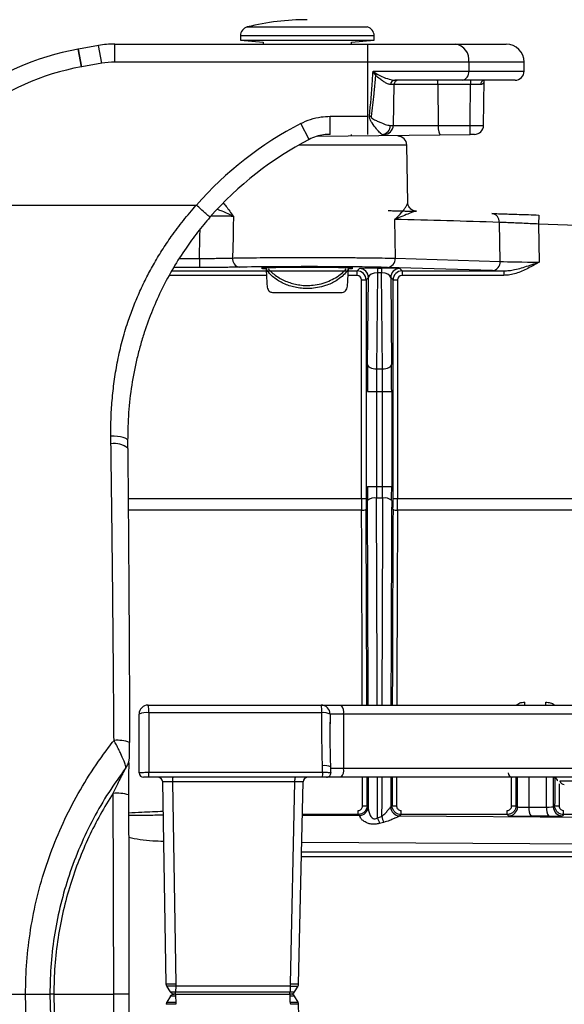
# Model space of a CAD drawing. Units: millimetres. Extents: x 22520 to 23958, y 36147 to 37510.
# Drawn here: x 22957 to 23108, y 36415 to 36687 of the extents above; entities that cross this region are included whole.
import ezdxf

# ---------------------------------------------------------------- set-up
doc = ezdxf.new("R2010")
doc.units = ezdxf.units.MM

# ---------------------------------------------------------------- blocks, each defined once
blk = doc.blocks.new('72230 - ds')
for p, q in [((382.52, 267.75), (415.71, 267.75)), ((380.62, 265.32), (380.62, 264.05)), ((417.62, 265.32), (380.62, 265.32)), ((417.62, 264.05), (417.62, 265.32)), ((341.36, 262.61), (335.84, 261.63)), ((342.23, 257.68), (341.36, 262.61)), ((345.84, 258), (345.84, 263)), ((345.84, 263), (454.12, 263)), ((380.62, 264.05), (386.87, 263.5)), ((380.62, 264.05), (417.62, 264.05)), ((386.87, 263.5), (386.87, 263)), ((411.37, 263.5), (417.62, 264.05)), ((411.37, 263), (411.37, 263.5)), ((415.89, 238), (415.89, 263)), ((335.84, 261.63), (335.65, 261.6)), ((336.59, 256.69), (335.7, 261.61)), ((336.71, 256.71), (335.84, 261.63)), ((336.71, 256.71), (336.59, 256.69)), ((342.23, 257.68), (336.71, 256.71)), ((459.12, 258), (345.84, 258)), ((443.84, 258), (443.84, 255.5)), ((459.12, 255.5), (459.12, 258)), ((417.31, 255.5), (459.12, 255.5)), ((444.3, 251.77), (422.21, 251.77)), ((423.11, 251.77), (422.91, 240.46)), ((456.62, 253), (423.32, 253)), ((435.29, 251.77), (435.34, 240.46)), ((444.3, 253), (444.3, 251.77)), ((447.9, 240.47), (448.06, 252.96)), ((405.41, 243), (415.89, 243)), ((405.41, 238), (405.41, 243)), ((399.61, 236.59), (397.31, 241.02)), ((422.12, 240.46), (444.15, 240.46)), ((444.15, 238), (444.15, 240.46)), ((402, 237.5), (444.15, 238)), ((411.37, 237.5), (411.37, 238)), ((426.66, 235.04), (396.76, 235.04)), ((426.94, 219.04), (426.66, 235.04)), ((286.26, 218.39), (368.41, 218.39)), ((463.21, 215.67), (463.12, 213.18)), ((423.28, 214.46), (423.45, 203.69)), ((452.5, 202.81), (452.28, 213.64)), ((463.12, 213.18), (463.33, 202.64)), ((363.72, 203.64), (369.26, 203.64)), ((369.26, 203.64), (369.26, 201.14)), ((423.45, 203.69), (452.5, 202.81)), ((361.62, 200.21), (412.89, 200.21)), ((369.26, 201.14), (362.13, 201.14)), ((412.89, 200.21), (413.54, 200.85)), ((412.89, 198.96), (412.89, 200.21)), ((418.57, 199.7), (418.3, 173.08)), ((418.57, 200.95), (419.67, 200.95)), ((418.57, 200.95), (418.57, 199.7)), ((419.67, 199.7), (418.57, 199.7)), ((419.67, 200.95), (419.67, 199.7)), ((419.94, 173.08), (419.67, 199.7)), ((450.34, 200.27), (421.28, 201.15)), ((424.7, 200.85), (425.35, 200.21)), ((425.35, 200.21), (453.48, 200.21)), ((425.35, 200.21), (425.35, 198.96)), ((453.48, 200.21), (453.48, 198.96)), ((387.81, 198.96), (360.94, 198.96)), ((412.89, 198.96), (410.43, 198.96)), ((414.14, 137.22), (414.14, 197.71)), ((414.14, 197.71), (415.39, 197.71)), ((416.04, 198.35), (415.39, 197.71)), ((415.39, 197.71), (415.39, 137.22)), ((415.8, 174.33), (416.04, 198.35)), ((422.2, 198.35), (422.44, 174.33)), ((422.85, 197.71), (422.2, 198.35)), ((422.85, 137.22), (422.85, 197.71)), ((422.85, 197.71), (424.1, 197.71)), ((424.1, 197.71), (424.1, 137.22)), ((453.48, 198.96), (425.35, 198.96)), ((389.45, 194.25), (408.79, 194.25)), ((418.3, 173.08), (419.94, 173.08)), ((415.76, 166.83), (422.48, 166.83)), ((418.26, 166.83), (418.26, 140.51)), ((419.98, 140.51), (419.98, 166.83)), ((422.48, 166.83), (422.48, 140.51)), ((344.79, 152.29), (344.76, 154.46)), ((349.43, 151.06), (349.44, 151.1)), ((415.76, 140.51), (422.48, 140.51)), ((349.55, 137.22), (415.39, 137.22)), ((419.97, 137.31), (418.27, 137.31)), ((422.85, 137.22), (508.35, 137.22)), ((414.15, 133.95), (349.57, 133.95)), ((503.97, 133.95), (424.09, 133.95)), ((355.08, 80), (544.12, 80)), ((459.35, 80), (459.35, 80.82)), ((465.14, 80), (465.14, 80.82)), ((403.14, 77.89), (355.28, 77.89)), ((405.44, 77.5), (405.46, 74.83)), ((546.62, 77.5), (405.44, 77.5)), ((409.14, 77.5), (409.14, 62.5)), ((403.37, 61.4), (403.32, 63.19)), ((405.67, 61.28), (405.62, 62.95)), ((403.27, 60), (355.18, 60)), ((355.28, 61.4), (403.37, 61.4)), ((518.72, 60), (404.57, 60)), ((405.43, 62.5), (544.16, 62.5)), ((457.3, 51.82), (457.3, 60)), ((460.45, 60), (460.45, 51.73)), ((465.36, 51.76), (465.36, 60)), ((467.21, 60), (467.21, 51.84)), ((360.08, 2.83), (359.1, 58.77)), ((395.64, 58.77), (361.8, 58.77)), ((361.8, 58.77), (362.77, 2.83)), ((394.43, 2.83), (395.64, 58.77)), ((396.73, 2.83), (397.94, 58.78)), ((469.03, 59), (480.25, 59)), ((415.66, 52.21), (415.97, 51.9)), ((422.2, 51.83), (422.58, 52.21)), ((422.2, 51.82), (422.2, 51.83)), ((456.91, 52.21), (457.3, 51.82)), ((467.21, 51.84), (467.58, 52.21)), ((413.17, 49.7), (397.74, 49.7)), ((397.74, 49.5), (413.47, 49.4)), ((413.17, 49.7), (413.17, 50.83)), ((413.47, 49.4), (413.17, 49.7)), ((418.54, 48.81), (419.7, 49.2)), ((424.69, 49.33), (500.08, 48.85)), ((424.7, 49.33), (424.69, 49.33)), ((425.07, 49.7), (424.7, 49.33)), ((425.07, 49.7), (425.07, 50.83)), ((454.42, 49.7), (425.07, 49.7)), ((454.42, 49.7), (454.42, 50.83)), ((454.8, 49.32), (454.42, 49.7)), ((460.45, 51.73), (465.36, 51.76)), ((466, 49.26), (461.1, 49.23)), ((470.07, 49.7), (469.71, 49.34)), ((470.07, 49.7), (470.07, 50.83)), ((477.8, 49.7), (470.07, 49.7)), ((420.24, 47.53), (419.13, 47.24)), ((502.02, 41.32), (397.58, 41.99)), ((397.52, 39.38), (532.11, 39.38)), ((397.49, 38.12), (531.79, 38.12)), ((328.96, 0), (345.55, 0)), ((361.22, 0.61), (360.25, 2.21)), ((362.6, 0), (394.25, 0)), ((362.77, 2.21), (362.69, 0.61)), ((362.69, 0.61), (394.34, 0.61)), ((394.41, 2.21), (362.77, 2.21)), ((394.41, 2.21), (394.34, 0.61)), ((395.58, 0.59), (396.55, 2.22)), ((361.22, -0.61), (360.25, -2.21)), ((362.69, -0.61), (362.77, -2.21)), ((394.41, -2.21), (394.34, -0.61)), ((396.55, -2.22), (395.58, -0.59)), ((397.94, -58.78), (396.73, -2.83))]:
    blk.add_line(p, q)
at = {"flags": 128}
for points in [[(416.79, 242.96), (416.73, 242.96), (416.68, 242.97), (416.62, 242.97), (416.57, 242.98), (416.51, 242.98), (416.46, 242.99), (416.41, 242.99), (416.35, 243)], [(378.7, 215.3), (378.64, 212.51), (378.58, 209.5), (378.46, 203.77)], [(369.26, 203.64), (369.41, 209.71), (369.45, 211.76)], [(415.8, 174.33), (415.85, 174.09), (416, 173.86), (416.23, 173.65), (416.54, 173.46), (416.92, 173.3), (417.35, 173.18), (417.81, 173.11), (418.3, 173.08)], [(419.94, 173.08), (420.42, 173.11), (420.89, 173.18), (421.32, 173.3), (421.7, 173.46), (422.01, 173.65), (422.24, 173.86), (422.39, 174.09), (422.44, 174.33)], [(349.42, 153.26), (349.35, 153.45), (349.11, 153.68), (348.7, 153.89), (348.13, 154.08), (347.42, 154.23), (346.6, 154.35), (345.71, 154.43), (344.76, 154.46)], [(468.34, 59.01), (468.34, 59), (468.38, 59)], [(395.57, -0.61), (395.58, -0.6), (395.45, -0.6), (395.19, -0.6), (394.81, -0.6), (394.34, -0.61), (394.34, -0.61)]]:
    blk.add_lwpolyline(points, dxfattribs=at)
for centre, radius, start, end in [((383.12, 265.32), 2.5, 103.7741, 180), ((399.12, 200.05), 69.7, 90, 103.7741), ((415.12, 265.32), 2.5, 0, 76.2259), ((439.37, 258.56), 4.51, 352.9187, 80.4798), ((454.12, 258), 5, 0, 90), ((349.12, 188), 74.82, 100.3342, 154.294), ((349.12, 188), 69.82, 100.3342, 154.1999), ((421.58, 251.16), 4.85, 131.853, 137.5574), ((441.6, 255.22), 2.25, 279.5202, 7.0813), ((456.62, 255.5), 2.5, 270, 0), ((423.39, 251.82), 1.18, 93.6623, 182.3915), ((424.36, 251.75), 1.25, 90, 179), ((448.23, 251.89), 1.12, 99.093, 185.9935), ((442.87, 153.21), 98.93, 117.4212, 138.7952), ((419.74, 240.37), 2.37, 273.2913, 2.0845), ((420.41, 240.5), 2.5, 270, 359), ((445.4, 240.5), 2.5, 269.9977, 359.4347), ((424.16, 235), 2.5, 1, 90), ((442.87, 153.21), 93.93, 117.4212, 138.8038), ((449.95, 213.78), 2.33, 356.6924, 84.0353), ((306.28, -4469.5), 4685.42, 88.21436, 88.56912), ((304.12, -4469.54), 4685.42, 87.53474, 88.05528), ((380.74, 203.48), 2.29, 172.6818, 259.0408), ((421.07, 203.52), 2.38, 275.0731, 4.1202), ((450.13, 202.64), 2.38, 275.0731, 4.1202), ((412.89, 197.71), 2.5, 0.0087, 89.9913), ((413.54, 198.35), 2.5, 0.0204, 89.9796), ((424.7, 198.35), 2.5, 90.0204, 179.9796), ((425.35, 197.71), 2.5, 90.0087, 179.9913), ((345.88, 146.9), 5.51, 49.801, 101.4364), ((417.71, 134.28), 3.08, 79.5723, 129.0931), ((420.53, 134.28), 3.08, 50.9069, 100.4277), ((414.43, 135.44), 1.52, 259.4496, 309.8504), ((423.81, 135.44), 1.52, 230.1496, 280.5504), ((355.08, 77.5), 2.5, 90, 180), ((348.9, 78.36), 6.39, 355.7832, 14.8933), ((396.77, 78.36), 6.39, 355.7832, 14.8933), ((402.94, 77.5), 2.5, 359.9628, 89.9628), ((406.24, 78.08), 2.96, 348.6309, 40.3907), ((354.58, 73.17), 4.77, 81.5949, 114.7852), ((403.59, 73.54), 4.37, 64.9366, 95.8977), ((346.7, 61.53), 8.73, 68.0838, 97.0051), ((403.92, 57.91), 5.32, 71.3633, 96.4789), ((353.83, 61.25), 1.25, 180, 270), ((350.65, 61.02), 4.64, 347.2456, 4.672), ((357.85, 58.75), 1.25, 1, 90), ((365.69, 59.07), 3.91, 166.2779, 184.4255), ((399.53, 59.07), 3.91, 166.2779, 184.4255), ((399.19, 58.75), 1.25, 90, 179.48), ((398.75, 61.02), 4.64, 347.2456, 4.672), ((404.42, 61.25), 1.25, 269.9956, 1.8138), ((406.24, 61.92), 2.96, 319.6093, 11.3691), ((455.93, 61.25), 1.25, 180, 270), ((467.19, 58.78), 1.22, 10.3349, 89.2495), ((470.23, 59.22), 1.22, 190.3349, 269.2495), ((346.44, 45.1), 10.52, 72.1785, 95.7505), ((413.47, 51.9), 2.5, 270.0204, 359.9796), ((414.71, 55.38), 3.31, 264.867, 286.7394), ((424.7, 51.83), 2.5, 180.2578, 269.8841), ((423.53, 55.38), 3.31, 253.2606, 275.133), ((454.8, 51.82), 2.5, 270.0204, 359.9796), ((455.96, 55.38), 3.31, 264.867, 286.7394), ((469.71, 51.84), 2.5, 180.0204, 269.9796), ((468.53, 55.38), 3.31, 253.2606, 275.133), ((475.37, 66.56), 58.31, 197.3226, 199.0455), ((463.45, 51.18), 3.05, 169.5019, 219.524), ((468.36, 51.2), 3.05, 169.5019, 219.524), ((470.5, 67.26), 55.13, 199.5436, 201.2846), ((395.61, 98.81), 96.6, 269.2901, 270.5561), ((394.52, 1.25), 1.25, 269.9986, 328.479), ((394.52, -1.25), 1.25, 31.4951, 90.0014)]:
    blk.add_arc(centre, radius, start, end)
for centre, major_axis, ratio, start_param, end_param in [((345.84, 238), (25.3, 0), 0.988054, 1.570796, 1.748751), ((345.84, 238), (-20.4, 0), 0.980373, 4.712389, 4.890344), ((435.02, 251.75), (0, 1.25), 0.221695, 4.729842, 6.283185), ((399.12, 2171.5), (0, 3222.56), 0.017455, 4.069853, 4.074232), ((435.89, 240.5), (0, 2.5), 0.221695, 1.58825, 3.141593), ((463.33, 202.9), (12.5, -0.05), 0.020938, 3.66561, 4.712896), ((399.12, 200.93), (25.59, 0), 0.017455, 0.523863, 2.396929), ((399.12, 200.93), (12.65, 0), 0.017455, 1.570796, 3.589118), ((399.12, 234.73), (0, 93.05), 0.131652, 1.941506, 1.995095), ((399.12, 200.93), (12.65, 0), 0.017455, 5.83566, 7.853982), ((399.12, 234.73), (0, 93.05), 0.131652, 4.28809, 4.341679), ((418.54, 200.85), (5, 0), 0.020359, 1.56555, 3.121232), ((418.54, 198.35), (2.5, 0.05), 0.540387, 1.550214, 3.105896), ((419.7, 200.85), (5, 0), 0.020359, 0.020361, 1.576042), ((419.7, 198.35), (2.5, -0.05), 0.540387, 0.035697, 1.591378), ((463.33, 200.4), (15, 0), 0.017452, 3.665455, 3.996628), ((412.89, 197.71), (-0.884, -0.884), 0.999695, 2.356347, 3.926839), ((425.35, 197.71), (0.884, -0.884), 0.999695, 2.356347, 3.926839), ((416.02, 166.83), (0, 15), 0.017455, 1.047198, 1.570796), ((418.52, 166.83), (0, 12.5), 0.020946, 1.047198, 1.570796), ((419.71, 166.83), (0, 12.5), 0.020946, 4.712389, 5.235988), ((422.21, 166.83), (0, 15), 0.017455, 4.712389, 5.235988), ((416.02, 140.51), (0, 15), 0.017455, 1.570796, 1.829125), ((418.52, 140.51), (0, 12.5), 0.020946, 1.570796, 1.829125), ((419.71, 140.51), (0, 12.5), 0.020946, 4.45406, 4.712389), ((422.21, 140.51), (0, 15), 0.017455, 4.45406, 4.712389), ((414.34, 137.22), (0, 12.5), 0.01571, 1.570796, 1.83524), ((415.59, 137.22), (0, 11.25), 0.017455, 1.570796, 1.83524), ((406.74, 0), (0, 535), 0.017455, 4.862485, 4.970718), ((409.24, 0), (0, 537.5), 0.017374, 4.861781, 4.970718), ((429, 0), (0, 537.5), 0.017374, 1.312467, 1.421404), ((431.5, 0), (0, 535), 0.017455, 1.312467, 1.420701), ((422.65, 137.22), (0, 11.25), 0.017455, 4.447945, 4.712389), ((423.9, 137.22), (0, 12.5), 0.01571, 4.447945, 4.712389), ((405.49, 0), (0, 512.5), 0.017498, 4.869128, 4.976833), ((406.74, 0), (0, 513.75), 0.017455, 4.868743, 4.976833), ((431.5, 0), (0, 513.75), 0.017455, 1.306353, 1.414442), ((432.75, 0), (0, 512.5), 0.017498, 1.306353, 1.414058), ((405.49, 0), (0, 512.5), 0.017498, 4.814182, 4.829731), ((406.74, 0), (0, 513.75), 0.017455, 4.814182, 4.829444), ((406.74, 0), (0, 535), 0.017455, 4.808094, 4.824775), ((409.24, 0), (0, 537.5), 0.017374, 4.803332, 4.82425), ((429, 0), (0, 537.5), 0.017374, 1.458935, 1.479139), ((431.5, 0), (0, 535), 0.017455, 1.45841, 1.473763), ((431.5, 0), (0, 513.75), 0.017455, 1.453741, 1.469003), ((432.75, 0), (0, 512.5), 0.017498, 1.453454, 1.469003), ((446.74, 0), (0, 512.5), 0.017498, 4.814182, 4.829794), ((447.99, 0), (0, 513.75), 0.017455, 4.814182, 4.829444), ((361.6, 58.75), (2.5, -0.02), 0.009445, 1.491389, 3.14184), ((395.44, 58.75), (2.5, 0.03), 0.00788, 6.282387, 7.773395), ((476.5, 0), (0, 513.75), 0.017455, 1.45391, 1.469003), ((477.75, 0), (0, 512.5), 0.017498, 1.456921, 1.469003), ((415.97, 41.9), (0, 10), 0.018694, 5.886457, 6.264492), ((459.8, 51.82), (2.5, 0), 0.03491, 3.159046, 4.974188), ((464.71, 51.84), (2.5, 0), 0.03491, 4.974188, 6.265732), ((413.47, 41.9), (-0.02, 7.5), 0.13892, 5.885369, 6.263404), ((459.8, 49.32), (5, 0), 0.017455, 3.159046, 4.974188), ((464.71, 49.34), (5, 0), 0.017455, 4.974188, 6.265732)]:
    blk.add_ellipse(centre, major_axis=major_axis, ratio=ratio, start_param=start_param, end_param=end_param)
for points, knots in [([(416.35, 243), (416.64, 246.32), (417, 250.49), (417.26, 254.66), (417.31, 255.5)], [0, 0, 0, 0, 0.79817, 1, 1, 1, 1]), ([(418, 254.44), (417.96, 253.96), (417.81, 252.21), (417.47, 248.38), (417.05, 245.04), (416.79, 242.96)], [0, 0, 0, 0, 0.124897, 0.455262, 1, 1, 1, 1]), ([(417.31, 255.5), (417.31, 255.5), (417.66, 255.25), (418, 255.01), (418.34, 254.78)], [0, 0, 0, 0, 0.015558, 1, 1, 1, 1]), ([(418, 254.44), (417.77, 254.79), (417.54, 255.14), (417.31, 255.49), (417.31, 255.5)], [0, 0, 0, 0, 0.984712, 1, 1, 1, 1]), ([(422.21, 251.77), (421.94, 251.82), (421.57, 251.88), (420.84, 252.24), (420.13, 252.67), (419.09, 253.38), (418.39, 254.05), (418, 254.44)], [0, 0, 0, 0, 0.244955, 0.33367, 0.532766, 0.732132, 1, 1, 1, 1]), ([(418.34, 254.78), (418.8, 254.52), (419.96, 253.86), (421.43, 253.36), (422.61, 253.05), (423.08, 253.02), (423.32, 253)], [0, 0, 0, 0, 0.259823, 0.663176, 0.82948, 1, 1, 1, 1]), ([(447.11, 251.78), (446.8, 251.78), (446.18, 251.78), (445.15, 251.78), (444.52, 251.77), (444.3, 251.77)], [0, 0, 0, 0, 0.397487, 0.794981, 1, 1, 1, 1]), ([(448.01, 252.98), (448.01, 252.77), (448, 252.35), (447.76, 252.04), (447.47, 251.83), (447.27, 251.8), (447.11, 251.78)], [0, 0, 0, 0, 0.329156, 0.669327, 0.726483, 1, 1, 1, 1]), ([(397.31, 241.02), (398.2, 241.43), (400, 242.25), (402.75, 242.89), (404.58, 242.96), (405.41, 243)], [0, 0, 0, 0, 0.347224, 0.704515, 1, 1, 1, 1]), ([(419.88, 238), (419.74, 238.05), (419.57, 238.12), (419.18, 238.48), (418.82, 238.86), (418.09, 239.73), (417.37, 240.66), (416.75, 241.63), (416.49, 242.14), (416.35, 242.66), (416.35, 242.89), (416.35, 243)], [0, 0, 0, 0, 0.205256, 0.24173, 0.374452, 0.512598, 0.768708, 0.81692, 0.92049, 0.964285, 1, 1, 1, 1]), ([(416.79, 242.96), (416.79, 242.92), (416.78, 242.87), (416.82, 242.74), (417.02, 242.48), (417.62, 242.11), (418.5, 241.67), (419.76, 241.11), (420.84, 240.7), (421.67, 240.49), (421.97, 240.47), (422.12, 240.46)], [0, 0, 0, 0, 0.0138622, 0.021033, 0.0508254, 0.1419018, 0.2994542, 0.461139, 0.7507528, 0.8793014, 1, 1, 1, 1]), ([(444.15, 240.46), (444.57, 240.45), (445.42, 240.45), (446.54, 240.44), (447.38, 240.45), (447.86, 240.46), (447.86, 240.46), (447.86, 240.47)], [0, 0, 0, 0, 0.213153, 0.426315, 0.639457, 0.85259, 1, 1, 1, 1]), ([(405.41, 238), (404.82, 237.97), (403.53, 237.92), (401.55, 237.47), (400.27, 236.89), (399.61, 236.59)], [0, 0, 0, 0, 0.29554, 0.642763, 1, 1, 1, 1]), ([(445.39, 238), (445.39, 238), (445.39, 238), (445.23, 238), (444.95, 238), (444.57, 238), (444.29, 238), (444.15, 238)], [0, 0, 0, 0, 0.142661, 0.356988, 0.571312, 0.785656, 1, 1, 1, 1]), ([(344.76, 154.46), (344.76, 156.22), (344.77, 159.75), (345.13, 165.02), (345.74, 170.25), (346.64, 175.5), (347.83, 180.75), (349.27, 185.63), (350.89, 190.06), (352.56, 194.08), (354.43, 198.03), (356.53, 201.97), (358.87, 205.87), (361.62, 209.99), (364.78, 214.19), (367.18, 217.01), (368.41, 218.39), (368.41, 218.39)], [0, 0, 0, 0, 0.076494, 0.152988, 0.229989, 0.30597, 0.385927, 0.465853, 0.527834, 0.589814, 0.652309, 0.713773, 0.779125, 0.844478, 0.922236, 0.999998, 1, 1, 1, 1]), ([(368.41, 218.39), (368.42, 218.39), (368.43, 218.39), (368.44, 218.38), (368.44, 218.38), (368.44, 218.38)], [0, 0, 0, 0, 0.473502, 0.859758, 1, 1, 1, 1]), ([(372.19, 215.08), (372.19, 215.08), (372.2, 215.07), (372.11, 215.16), (371.69, 215.53), (370.83, 216.28), (369.71, 217.27), (368.86, 218.01), (368.44, 218.38)], [0, 0, 0, 0, 0.035551, 0.160037, 0.370028, 0.580019, 0.79001, 1, 1, 1, 1]), ([(375.88, 218.98), (376.14, 218.68), (376.73, 218.01), (377.65, 216.74), (378.34, 215.78), (378.69, 215.3), (378.7, 215.3)], [0, 0, 0, 0, 0.278985, 0.6372, 0.995722, 1, 1, 1, 1]), ([(423.28, 214.46), (423.29, 214.46), (423.51, 214.65), (424.38, 215.44), (425.37, 216.51), (426.17, 217.57), (426.64, 218.32), (426.92, 218.9), (426.91, 219), (426.9, 219.04)], [0, 0, 0, 0, 0.003441, 0.093425, 0.392353, 0.545035, 0.698877, 0.88942, 1, 1, 1, 1]), ([(429.33, 216.77), (429.22, 216.77), (428.9, 216.77), (428.36, 216.95), (427.81, 217.29), (427.39, 217.74), (427.12, 218.21), (426.98, 218.64), (426.93, 218.94), (426.93, 219.04), (426.93, 219.05)], [0, 0, 0, 0, 0.08828, 0.258592, 0.438451, 0.596905, 0.740086, 0.871236, 0.992225, 1, 1, 1, 1]), ([(378.7, 215.3), (378.26, 215.3), (377.33, 215.32), (375.63, 215.34), (374.01, 215.36), (372.95, 215.38), (372.58, 215.38)], [0, 0, 0, 0, 0.255722, 0.544636, 0.841929, 1, 1, 1, 1]), ([(378.7, 215.3), (378.69, 215.3), (377.73, 215.78), (376.26, 216.5), (374.69, 217.04), (374.24, 217.19)], [0, 0, 0, 0, 0.005056, 0.714121, 1, 1, 1, 1]), ([(421.53, 216.9), (422.08, 216.89), (423.17, 216.86), (424.63, 216.83), (425.92, 216.79), (427.03, 216.76), (427.94, 216.74), (428.65, 216.72), (429.14, 216.71), (429.27, 216.7), (429.34, 216.7)], [0, 0, 0, 0, 0.120539, 0.241078, 0.365117, 0.489156, 0.614873, 0.74059, 0.870295, 1, 1, 1, 1]), ([(429.34, 216.7), (429.11, 216.68), (428.66, 216.63), (427.59, 216.23), (426.09, 215.6), (424.52, 214.94), (423.53, 214.55), (423.29, 214.46), (423.28, 214.46)], [0, 0, 0, 0, 0.1743995, 0.3503333, 0.6305312, 0.9128886, 0.9966971, 1, 1, 1, 1]), ([(450.2, 216.1), (450.65, 216.08), (451.56, 216.06), (453.36, 216), (455.42, 215.93), (457.76, 215.86), (460.39, 215.77), (462.26, 215.71), (463.21, 215.67)], [0, 0, 0, 0, 0.158694, 0.321996, 0.480717, 0.644031, 0.818919, 1, 1, 1, 1]), ([(372.19, 215.08), (371.03, 213.7), (368.7, 210.94), (365.3, 206.27), (362, 201.08), (358.89, 195.32), (356.19, 189.32), (354.25, 184.03), (352.9, 179.57), (351.64, 174.75), (350.43, 168.56), (349.53, 160.96), (349.45, 155.8), (349.41, 153.21)], [0, 0, 0, 0, 0.078213, 0.156763, 0.251065, 0.346032, 0.443148, 0.541035, 0.59749, 0.654053, 0.767738, 0.883499, 1, 1, 1, 1]), ([(463.12, 213.18), (462.36, 213.21), (460.8, 213.28), (458.63, 213.37), (456.65, 213.46), (454.95, 213.53), (453.43, 213.6), (452.67, 213.63), (452.28, 213.64)], [0, 0, 0, 0, 0.174895, 0.355981, 0.514703, 0.678015, 0.836705, 1, 1, 1, 1]), ([(369.26, 203.64), (369.95, 203.65), (371.36, 203.66), (373.4, 203.68), (375.34, 203.7), (377.06, 203.74), (378.01, 203.76), (378.46, 203.77)], [0, 0, 0, 0, 0.201215, 0.408264, 0.609485, 0.816538, 1, 1, 1, 1]), ([(378.46, 203.77), (379.04, 203.78), (380.21, 203.8), (382.71, 203.83), (386.1, 203.87), (390.47, 203.9), (395.12, 203.91), (399.85, 203.92), (404.6, 203.91), (409.15, 203.89), (413.45, 203.86), (417.34, 203.81), (420.18, 203.77), (422.16, 203.73), (423.02, 203.7), (423.45, 203.69)], [0, 0, 0, 0, 0.047602, 0.095587, 0.184337, 0.275661, 0.364408, 0.45573, 0.544472, 0.635786, 0.724528, 0.815843, 0.906502, 0.953072, 1, 1, 1, 1]), ([(453.48, 200.21), (453.99, 200.23), (455, 200.27), (457.29, 200.69), (460.05, 201.51), (462.31, 202.29), (463.32, 202.64), (463.33, 202.64)], [0, 0, 0, 0, 0.150073, 0.302024, 0.687795, 0.996546, 1, 1, 1, 1]), ([(463.33, 202.64), (463.32, 202.63), (462.28, 202.03), (460.71, 201.13), (458.54, 200.11), (456.88, 199.49), (455.19, 199.05), (454.06, 198.99), (453.48, 198.96)], [0, 0, 0, 0, 0.003155, 0.339846, 0.509805, 0.679616, 0.838191, 1, 1, 1, 1]), ([(380.3, 201.23), (379.76, 201.22), (378.63, 201.2), (376.58, 201.18), (374.28, 201.16), (371.8, 201.15), (370.12, 201.15), (369.26, 201.14)], [0, 0, 0, 0, 0.183459, 0.384677, 0.591728, 0.792946, 1, 1, 1, 1]), ([(410.52, 200.75), (410.36, 200.5), (409.89, 199.79), (408.8, 198.66), (407.31, 197.56), (405.74, 196.72), (404.37, 196.17), (402.75, 195.69), (400.98, 195.37), (398.91, 195.28), (397.05, 195.41), (395.32, 195.74), (393.69, 196.22), (392.18, 196.87), (390.75, 197.69), (389.48, 198.64), (388.43, 199.69), (387.95, 200.41), (387.72, 200.75)], [0, 0, 0, 0, 0.046045, 0.13104, 0.215958, 0.274485, 0.332973, 0.371286, 0.446422, 0.506537, 0.566656, 0.622521, 0.678424, 0.738534, 0.798685, 0.867696, 0.936741, 1, 1, 1, 1]), ([(388.35, 200.75), (388.4, 200.69), (388.77, 200.27), (389.57, 199.5), (390.88, 198.55), (392.32, 197.73), (393.82, 197.08), (395.42, 196.59), (397.11, 196.26), (398.92, 196.13), (400.92, 196.22), (403.04, 196.62), (405.13, 197.34), (407.03, 198.32), (408.66, 199.46), (409.48, 200.32), (409.89, 200.75)], [0, 0, 0, 0, 0.01204, 0.090234, 0.168393, 0.235718, 0.302998, 0.364875, 0.426709, 0.492876, 0.559037, 0.641991, 0.728489, 0.815128, 0.907529, 1, 1, 1, 1]), ([(387.96, 196.42), (387.98, 196.17), (388.04, 195.65), (388.26, 195.01), (388.6, 194.53), (389.01, 194.29), (389.32, 194.26), (389.45, 194.25)], [0, 0, 0, 0, 0.199798, 0.39934, 0.605829, 0.832932, 1, 1, 1, 1]), ([(408.79, 194.25), (409.04, 194.29), (409.47, 194.35), (409.93, 194.89), (410.19, 195.58), (410.25, 196.15), (410.28, 196.42)], [0, 0, 0, 0, 0.322567, 0.555202, 0.7888, 1, 1, 1, 1]), ([(349.44, 151.1), (349.43, 151.6), (349.43, 152.32), (349.42, 153.04), (349.42, 153.26)], [0, 0, 0, 0, 0.696978, 1, 1, 1, 1]), ([(345.63, 70.19), (345.61, 73.5), (345.54, 83.43), (345.4, 99.93), (345.21, 118.55), (345.01, 136.02), (344.86, 146.87), (344.79, 152.29)], [0, 0, 0, 0, 0.119704, 0.359136, 0.598822, 0.799336, 1, 1, 1, 1]), ([(349.43, 151.06), (349.49, 144.37), (349.6, 130.99), (349.75, 110.68), (349.87, 90.23), (349.93, 76.49), (349.96, 69.62)], [0, 0, 0, 0, 0.249279, 0.498845, 0.749277, 1, 1, 1, 1]), ([(457.08, 80), (457.18, 80.1), (457.59, 80.48), (458.41, 80.76), (459.09, 80.81), (459.35, 80.82)], [0, 0, 0, 0, 0.172396, 0.682987, 1, 1, 1, 1]), ([(465.14, 80.82), (465.55, 80.78), (466.37, 80.69), (467.19, 80.32), (467.47, 80.01), (467.48, 80)], [0, 0, 0, 0, 0.493203, 0.986075, 1, 1, 1, 1]), ([(352.58, 61.25), (352.58, 62.19), (352.58, 65.52), (352.58, 70.94), (352.58, 75.41), (352.58, 77.5)], [0, 0, 0, 0, 0.173832, 0.613007, 1, 1, 1, 1]), ([(355.28, 77.89), (355.28, 75.79), (355.28, 71.3), (355.28, 65.8), (355.28, 62.4), (355.28, 61.4)], [0, 0, 0, 0, 0.3833924, 0.818479, 1, 1, 1, 1]), ([(403.32, 63.19), (403.26, 65.65), (403.13, 70.55), (403.14, 75.44), (403.14, 77.89)], [0, 0, 0, 0, 0.499861, 1, 1, 1, 1]), ([(405.62, 62.95), (405.6, 63.9), (405.5, 67.17), (405.42, 71.28), (405.44, 74.44), (405.45, 75.28)], [0, 0, 0, 0, 0.230649, 0.794482, 1, 1, 1, 1]), ([(321.15, 0), (321.21, 2.97), (321.35, 8.94), (322.46, 17.91), (324.25, 26.86), (326.79, 35.68), (330.04, 44.26), (333.99, 52.6), (338.67, 60.65), (342.7, 66.45), (345.13, 69.55), (345.63, 70.19)], [0, 0, 0, 0, 0.117115, 0.23503, 0.355465, 0.476765, 0.597267, 0.718612, 0.84258, 0.96744, 1, 1, 1, 1]), ([(348.88, 62.59), (348.9, 62.69), (348.95, 62.87), (348.75, 63.63), (348.31, 64.81), (347.65, 66.26), (346.95, 67.69), (346.31, 68.94), (345.86, 69.78), (345.63, 70.19)], [0, 0, 0, 0, 0.142529, 0.279666, 0.451524, 0.641528, 0.760231, 0.882504, 1, 1, 1, 1]), ([(348.88, 62.61), (348.89, 62.62), (349.05, 62.79), (349.27, 63.18), (349.53, 63.72), (349.71, 64.23), (349.81, 64.67), (349.86, 65.04), (349.9, 65.35), (349.92, 65.69), (349.93, 66.17), (349.95, 66.86), (349.96, 67.67), (349.96, 68.58), (349.96, 69.27), (349.96, 69.65), (349.96, 69.7)], [0, 0, 0, 0, 0.0046726, 0.0907243, 0.1681766, 0.2375012, 0.2964423, 0.3433865, 0.3868368, 0.4405494, 0.5277308, 0.6329592, 0.7371895, 0.8524461, 0.9821081, 1, 1, 1, 1]), ([(349.73, 64), (349.71, 63.54), (349.68, 62.43), (349.66, 60.22), (349.65, 57.7), (349.65, 55.98), (349.66, 55.12)], [0, 0, 0, 0, 0.186678, 0.4480278, 0.7237192, 1, 1, 1, 1]), ([(348.88, 62.59), (347.27, 60.36), (344.03, 55.87), (339.83, 48.59), (336.14, 40.91), (333.14, 33), (330.8, 24.97), (329.14, 16.84), (328.07, 8.49), (327.94, 2.84), (327.87, 0)], [0, 0, 0, 0, 0.124204, 0.249222, 0.376853, 0.505408, 0.626886, 0.749191, 0.874135, 1, 1, 1, 1]), ([(345.38, 55.57), (345.74, 56.31), (346.37, 57.62), (347.21, 59.29), (347.79, 60.44), (348.16, 61.17), (348.4, 61.65), (348.56, 61.95), (348.67, 62.18), (348.75, 62.34), (348.8, 62.45), (348.83, 62.51), (348.83, 62.53), (348.83, 62.53), (348.82, 62.52), (348.82, 62.52)], [0, 0, 0, 0, 0.3114492, 0.5491415, 0.698924, 0.7943368, 0.8560646, 0.8968611, 0.9246106, 0.9546042, 0.9674777, 0.9804951, 0.9888165, 0.9971306, 1, 1, 1, 1]), ([(352.58, 61.25), (352.61, 61.27), (352.66, 61.3), (353.1, 61.35), (353.74, 61.38), (354.5, 61.4), (355.03, 61.4), (355.28, 61.4)], [0, 0, 0, 0, 0.20582, 0.411912, 0.617657, 0.822253, 1, 1, 1, 1]), ([(355.18, 60), (355.05, 60), (354.79, 60), (354.41, 60), (354.09, 60), (353.87, 60), (353.84, 60), (353.83, 60)], [0, 0, 0, 0, 0.1772683, 0.3814711, 0.5871695, 0.7935972, 1, 1, 1, 1]), ([(404.41, 60), (404.41, 60), (404.43, 60), (404.31, 60), (404.07, 60), (403.71, 60), (403.42, 60), (403.27, 60)], [0, 0, 0, 0, 0.072889, 0.302589, 0.531464, 0.75865, 1, 1, 1, 1]), ([(403.37, 61.4), (403.67, 61.4), (404.24, 61.41), (404.96, 61.38), (405.45, 61.35), (405.68, 61.31), (405.65, 61.29), (405.64, 61.28)], [0, 0, 0, 0, 0.24087, 0.467422, 0.695266, 0.923499, 1, 1, 1, 1]), ([(467.2, 60), (467.25, 60), (467.46, 59.99), (467.8, 59.86), (468.14, 59.54), (468.29, 59.22), (468.33, 59.04), (468.34, 59.01)], [0, 0, 0, 0, 0.105081, 0.399373, 0.688632, 0.937642, 1, 1, 1, 1]), ([(345.38, 55.57), (344.17, 53.61), (341.75, 49.71), (338.6, 43.5), (335.83, 37.05), (333.44, 30.21), (331.5, 23.03), (330.06, 15.5), (329.14, 7.81), (329.02, 2.6), (328.96, 0)], [0, 0, 0, 0, 0.118165, 0.236329, 0.356813, 0.477296, 0.606363, 0.735429, 0.867714, 1, 1, 1, 1]), ([(345.55, 0), (345.55, 3.33), (345.54, 13.33), (345.5, 30), (345.44, 45.19), (345.39, 53.7), (345.38, 55.57)], [0, 0, 0, 0, 0.179722, 0.539206, 0.899074, 1, 1, 1, 1]), ([(349.66, 55.12), (349.67, 50.54), (349.7, 41.38), (349.72, 27.61), (349.74, 13.81), (349.74, 4.61), (349.74, 0)], [0, 0, 0, 0, 0.249678, 0.499486, 0.74968, 1, 1, 1, 1]), ([(415.66, 52.21), (415.64, 51.92), (415.58, 51.36), (415.15, 50.61), (414.51, 50.04), (413.81, 49.75), (413.35, 49.72), (413.17, 49.7)], [0, 0, 0, 0, 0.215826, 0.432017, 0.647637, 0.862028, 1, 1, 1, 1]), ([(413.17, 50.83), (413.26, 50.84), (413.49, 50.85), (413.84, 51), (414.16, 51.28), (414.37, 51.66), (414.4, 51.94), (414.41, 52.08)], [0, 0, 0, 0, 0.137836, 0.352009, 0.567528, 0.783837, 1, 1, 1, 1]), ([(419.7, 49.2), (419.99, 49.43), (420.59, 49.89), (421.3, 50.72), (421.85, 51.37), (422.1, 51.68), (422.18, 51.78), (422.19, 51.81), (422.2, 51.82)], [0, 0, 0, 0, 0.2339892, 0.4782031, 0.7417646, 0.900216, 0.9546659, 1, 1, 1, 1]), ([(425.07, 49.7), (424.79, 49.73), (424.24, 49.79), (423.49, 50.21), (422.93, 50.84), (422.62, 51.54), (422.59, 52.01), (422.58, 52.21)], [0, 0, 0, 0, 0.213221, 0.426295, 0.639432, 0.853434, 1, 1, 1, 1]), ([(423.83, 52.08), (423.83, 51.98), (423.85, 51.75), (424, 51.4), (424.28, 51.08), (424.65, 50.87), (424.93, 50.84), (425.07, 50.83)], [0, 0, 0, 0, 0.146815, 0.36101, 0.574115, 0.786998, 1, 1, 1, 1]), ([(456.91, 52.21), (456.89, 51.92), (456.83, 51.36), (456.4, 50.61), (455.76, 50.04), (455.06, 49.75), (454.6, 49.72), (454.42, 49.7)], [0, 0, 0, 0, 0.2158259, 0.432017, 0.6476366, 0.8620277, 1, 1, 1, 1]), ([(454.42, 50.83), (454.51, 50.84), (454.74, 50.85), (455.09, 51), (455.41, 51.28), (455.62, 51.66), (455.65, 51.94), (455.66, 52.08)], [0, 0, 0, 0, 0.137836, 0.352009, 0.567528, 0.783837, 1, 1, 1, 1]), ([(470.07, 49.7), (469.79, 49.73), (469.24, 49.79), (468.49, 50.21), (467.93, 50.84), (467.62, 51.54), (467.59, 52.01), (467.58, 52.21)], [0, 0, 0, 0, 0.213221, 0.426295, 0.639432, 0.853434, 1, 1, 1, 1]), ([(468.83, 52.08), (468.83, 51.98), (468.85, 51.75), (469, 51.4), (469.28, 51.08), (469.65, 50.87), (469.93, 50.84), (470.07, 50.83)], [0, 0, 0, 0, 0.146815, 0.36101, 0.574115, 0.786998, 1, 1, 1, 1]), ([(349.67, 50.2), (350.88, 50.26), (354.07, 50.41), (357.26, 50.54), (359.24, 50.63)], [0, 0, 0, 0, 0.37837, 1, 1, 1, 1]), ([(359.26, 49.56), (357.71, 49.51), (354.51, 49.41), (351.31, 49.43), (349.67, 49.44)], [0, 0, 0, 0, 0.4858768, 1, 1, 1, 1]), ([(416.04, 51.12), (416.1, 50.74), (416.2, 50.02), (416.7, 49.08), (417.25, 48.6), (417.65, 48.5), (418, 48.52), (418.26, 48.63), (418.45, 48.75), (418.51, 48.79), (418.54, 48.81)], [0, 0, 0, 0, 0.330004, 0.606929, 0.744396, 0.817337, 0.867599, 0.957133, 0.9784, 1, 1, 1, 1]), ([(424.69, 49.33), (424.69, 49.33), (424.69, 49.31), (424.54, 49.24), (424.12, 49.04), (423.66, 48.82), (422.85, 48.46), (421.83, 48), (420.79, 47.69), (420.24, 47.53)], [0, 0, 0, 0, 0.049026, 0.204836, 0.262575, 0.470751, 0.509163, 0.743513, 1, 1, 1, 1]), ([(419.13, 47.24), (419.07, 47.23), (418.67, 47.12), (417.86, 46.98), (416.77, 47.01), (415.56, 47.35), (414.53, 47.96), (413.98, 48.51), (413.88, 48.76), (413.85, 48.82)], [0, 0, 0, 0, 0.0239476, 0.1595824, 0.3203159, 0.4745742, 0.7278692, 0.9426336, 1, 1, 1, 1]), ([(359.39, 42.24), (358.38, 42.27), (356.18, 42.33), (352.94, 42.65), (350.73, 43.09), (349.69, 43.3)], [0, 0, 0, 0, 0.311014, 0.673433, 1, 1, 1, 1]), ([(360.08, 2.83), (360.09, 2.83), (360.13, 2.82), (360.47, 2.82), (361.05, 2.82), (361.79, 2.82), (362.37, 2.83), (362.71, 2.83), (362.77, 2.83)], [0, 0, 0, 0, 0.1517542, 0.3560377, 0.5792525, 0.7507014, 0.9549939, 1, 1, 1, 1]), ([(394.43, 2.83), (394.49, 2.83), (394.82, 2.83), (395.41, 2.82), (395.95, 2.82), (396.39, 2.82), (396.69, 2.82), (396.7, 2.82), (396.71, 2.83)], [0, 0, 0, 0, 0.043348, 0.269591, 0.495831, 0.57637, 0.825987, 1, 1, 1, 1]), ([(396.53, 2.21), (396.59, 2.29), (396.71, 2.47), (396.72, 2.7), (396.72, 2.82)], [0, 0, 0, 0, 0.432657, 1, 1, 1, 1]), ([(277.99, 0), (281.28, 0), (287.87, 0), (298.37, 0), (309.47, 0), (317.25, 0), (321.15, 0)], [0, 0, 0, 0, 0.22858, 0.45727, 0.728544, 1, 1, 1, 1]), ([(321.15, 0), (321.56, 0), (322.39, 0), (323.58, 0), (324.68, 0), (325.65, 0), (326.48, 0), (327.13, 0), (327.6, 0), (327.81, 0), (327.86, 0), (327.87, 0), (327.87, 0)], [0, 0, 0, 0, 0.113347, 0.22998, 0.343327, 0.45996, 0.573307, 0.689941, 0.803289, 0.919924, 0.972693, 1, 1, 1, 1]), ([(345.63, -70.19), (345.13, -69.55), (342.76, -66.53), (338.82, -60.88), (334.16, -52.93), (330.14, -44.52), (326.85, -35.86), (324.32, -27.12), (322.51, -18.27), (321.36, -9.21), (321.22, -3.07), (321.15, 0)], [0, 0, 0, 0, 0.03256, 0.1535, 0.274437, 0.398837, 0.523235, 0.640754, 0.758272, 0.879135, 1, 1, 1, 1]), ([(327.87, 0), (327.93, -2.74), (328.06, -8.23), (329.08, -16.48), (330.74, -24.72), (333.08, -32.81), (336.05, -40.67), (339.67, -48.28), (343.89, -55.66), (347.21, -60.28), (348.88, -62.59)], [0, 0, 0, 0, 0.1214663, 0.2437745, 0.3687298, 0.494592, 0.6187524, 0.7437705, 0.8714392, 1, 1, 1, 1]), ([(328.96, 0), (328.83, 0), (328.55, 0), (328.21, 0), (327.97, 0), (327.88, 0), (327.87, 0), (327.87, 0)], [0, 0, 0, 0, 0.233107, 0.466214, 0.699322, 0.925209, 1, 1, 1, 1]), ([(328.96, 0), (329.02, -2.53), (329.13, -7.61), (330.02, -15.23), (331.45, -22.84), (333.4, -30.09), (335.78, -36.92), (338.52, -43.32), (341.68, -49.59), (344.14, -53.57), (345.38, -55.57)], [0, 0, 0, 0, 0.128678, 0.258129, 0.390003, 0.522705, 0.640571, 0.759012, 0.879211, 1, 1, 1, 1]), ([(345.38, -55.57), (345.39, -53.91), (345.41, -50.59), (345.46, -40.62), (345.52, -25.63), (345.55, -10.42), (345.55, -1.87), (345.55, 0)], [0, 0, 0, 0, 0.08986, 0.179726, 0.53921, 0.899078, 1, 1, 1, 1]), ([(349.74, 0), (349.74, 0), (349.76, 0), (349.47, 0), (348.53, 0), (347.19, 0), (346.1, 0), (345.55, 0)], [0, 0, 0, 0, 0.04334, 0.298965, 0.532644, 0.766322, 1, 1, 1, 1]), ([(362.77, 2.21), (362.77, 2.21), (362.71, 2.21), (362.39, 2.21), (361.85, 2.21), (361.16, 2.2), (360.62, 2.2), (360.31, 2.21), (360.25, 2.21), (360.25, 2.21), (360.25, 2.21)], [0, 0, 0, 0, 0.000039, 0.044828, 0.249143, 0.420718, 0.64409, 0.848397, 0.999961, 1, 1, 1, 1]), ([(361.22, 0.61), (361.22, 0.61), (361.22, 0.61), (361.28, 0.6), (361.52, 0.6), (361.87, 0.6), (362.28, 0.6), (362.56, 0.61), (362.69, 0.61), (362.69, 0.61)], [0, 0, 0, 0, 0.000067, 0.220808, 0.424743, 0.627969, 0.831403, 0.999933, 1, 1, 1, 1]), ([(361.22, 0.61), (361.27, 0.54), (361.37, 0.39), (361.6, 0.2), (361.91, 0.03), (362.16, 0.01), (362.29, 0)], [0, 0, 0, 0, 0.192357, 0.423205, 0.692455, 1, 1, 1, 1]), ([(361.22, -0.61), (361.27, -0.54), (361.37, -0.39), (361.6, -0.2), (361.91, -0.03), (362.16, -0.01), (362.29, 0)], [0, 0, 0, 0, 0.192358, 0.423207, 0.692456, 1, 1, 1, 1]), ([(362.6, 0), (362.57, 0), (362.52, 0), (362.43, 0), (362.35, 0), (362.3, 0), (362.29, 0), (362.29, 0)], [0, 0, 0, 0, 0.168376, 0.372032, 0.575359, 0.779126, 1, 1, 1, 1]), ([(362.6, 0), (362.61, 0.01), (362.63, 0.03), (362.66, 0.2), (362.68, 0.39), (362.69, 0.54), (362.69, 0.61)], [0, 0, 0, 0, 0.307545, 0.576795, 0.807643, 1, 1, 1, 1]), ([(394.51, 0), (394.52, 0), (394.52, 0), (394.49, 0), (394.44, 0), (394.35, 0), (394.29, 0), (394.25, 0)], [0, 0, 0, 0, 0.074063, 0.299322, 0.523665, 0.748602, 1, 1, 1, 1]), ([(394.34, 0.61), (394.34, 0.61), (394.5, 0.61), (394.81, 0.6), (395.2, 0.6), (395.47, 0.6), (395.59, 0.6), (395.58, 0.6), (395.57, 0.61)], [0, 0, 0, 0, 0.000074, 0.244556, 0.470872, 0.695872, 0.92245, 1, 1, 1, 1]), ([(349.74, 0), (349.74, -4.59), (349.74, -13.78), (349.72, -27.57), (349.7, -41.35), (349.67, -50.53), (349.66, -55.12)], [0, 0, 0, 0, 0.249699, 0.499512, 0.749691, 1, 1, 1, 1]), ([(360.25, -2.21), (360.25, -2.21), (360.25, -2.21), (360.27, -2.21), (360.45, -2.21), (360.83, -2.2), (361.29, -2.2), (361.81, -2.21), (362.39, -2.21), (362.71, -2.21), (362.77, -2.21), (362.77, -2.21)], [0, 0, 0, 0, 0.0000392, 0.0699566, 0.2743549, 0.4998221, 0.5464218, 0.7508343, 0.955168, 0.9999608, 1, 1, 1, 1]), ([(362.69, -0.61), (362.69, -0.61), (362.56, -0.61), (362.28, -0.6), (361.87, -0.6), (361.52, -0.6), (361.28, -0.6), (361.22, -0.61), (361.22, -0.61), (361.22, -0.61)], [0, 0, 0, 0, 0.000067, 0.1685973, 0.3720313, 0.5752575, 0.7791919, 0.999933, 1, 1, 1, 1]), ([(394.25, 0), (394.26, -0.01), (394.28, -0.03), (394.31, -0.2), (394.32, -0.39), (394.33, -0.54), (394.34, -0.61)], [0, 0, 0, 0, 0.307545, 0.576795, 0.807644, 1, 1, 1, 1]), ([(394.41, -2.21), (394.41, -2.21), (394.53, -2.21), (394.9, -2.21), (395.52, -2.2), (396.01, -2.2), (396.35, -2.2), (396.54, -2.2), (396.53, -2.21), (396.52, -2.21)], [0, 0, 0, 0, 0.000044, 0.100214, 0.327406, 0.578054, 0.658932, 0.886185, 1, 1, 1, 1]), ([(396.72, -2.83), (396.72, -2.79), (396.74, -2.61), (396.67, -2.38), (396.56, -2.23), (396.54, -2.2)], [0, 0, 0, 0, 0.166392, 0.822333, 1, 1, 1, 1]), ([(362.77, -2.83), (362.71, -2.83), (362.51, -2.83), (362.17, -2.83), (361.76, -2.82), (361.37, -2.82), (361.08, -2.82), (360.81, -2.82), (360.56, -2.82), (360.32, -2.82), (360.17, -2.83), (360.09, -2.83), (360.08, -2.83), (360.08, -2.83)], [0, 0, 0, 0, 0.044868, 0.145604, 0.249261, 0.349996, 0.453653, 0.500051, 0.610898, 0.725681, 0.826411, 0.930063, 1, 1, 1, 1]), ([(396.7, -2.83), (396.7, -2.82), (396.72, -2.82), (396.51, -2.82), (396.14, -2.82), (395.63, -2.82), (394.96, -2.83), (394.56, -2.83), (394.43, -2.83)], [0, 0, 0, 0, 0.11726, 0.3435, 0.424039, 0.673657, 0.899885, 1, 1, 1, 1])]:
    blk.add_open_spline(points, degree=3, knots=knots)
for points in [[(360.25, 2.21), (360.2, 2.31), (360.1, 2.51), (360.08, 2.72), (360.08, 2.83)], [(362.77, 2.83), (362.78, 2.72), (362.78, 2.51), (362.77, 2.31), (362.77, 2.21)], [(394.43, 2.83), (394.43, 2.72), (394.43, 2.51), (394.42, 2.31), (394.41, 2.21)], [(362.6, 0), (362.61, -0.01), (362.63, -0.02), (362.65, -0.15), (362.67, -0.34), (362.68, -0.52), (362.69, -0.61)], [(394.25, 0), (394.26, 0.01), (394.28, 0.02), (394.3, 0.15), (394.32, 0.34), (394.33, 0.52), (394.34, 0.61)], [(360.25, -2.21), (360.2, -2.31), (360.1, -2.51), (360.08, -2.72), (360.08, -2.83)], [(362.77, -2.21), (362.77, -2.31), (362.78, -2.51), (362.78, -2.72), (362.77, -2.83)], [(394.41, -2.21), (394.42, -2.31), (394.43, -2.51), (394.43, -2.72), (394.43, -2.83)]]:
    blk.add_open_spline(points, degree=3)

msp = doc.modelspace()

# ---------------------------------------------------------------- block references
msp.add_blockref('72230 - ds', (22637.64, 36417.71))

doc.saveas('drawing.dxf')
